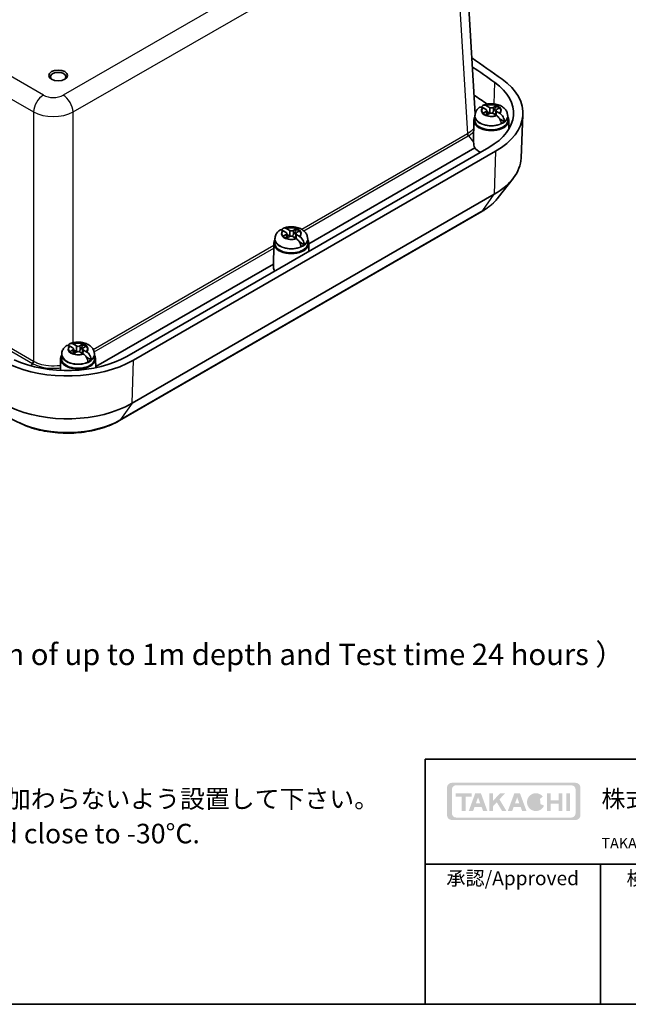
# Model space of a CAD drawing. Units: millimetres. Extents: x 22 to 2984, y 8 to 574.
# Drawn here: x 250 to 380, y 12 to 223 of the extents above; entities that cross this region are included whole.
import ezdxf
from ezdxf.enums import TextEntityAlignment as Align

# ---------------------------------------------------------------- set-up
doc = ezdxf.new("R2010")
doc.units = ezdxf.units.MM
doc.header["$LTSCALE"] = 1.5
for name, color, linetype, lineweight in [('Border (ISO)', 7, 'Continuous', 35), ('Symbol (ISO)', 7, 'Continuous', 18), ('Title (ISO)', 7, 'Continuous', 35), ('Visible (ISO)', 7, 'Continuous', 35), ('Visible Narrow (ISO)', 7, 'Continuous', 25)]:
    doc.layers.add(name, color=color, linetype=linetype, lineweight=lineweight)
doc.layers.add('Hatch (ISO)', color=1, linetype='Continuous', lineweight=18, true_color=0xff0000)
doc.styles.add('Note Text (TK)', font='txt')
doc.styles.add('文字スタイル67', font='arial.ttf')

# ---------------------------------------------------------------- blocks, each defined once
blk = doc.blocks.new('図面枠 tk図枠')
at = {"layer": 'Border (ISO)'}
blk.add_line((14.5, 8), (405.5, 8), dxfattribs=at)
blk = doc.blocks.new('表題欄 tk表題欄')
at = {"layer": 'Hatch (ISO)'}
h = blk.add_hatch(color=256, dxfattribs=at)
edge = h.paths.add_edge_path(flags=0)
edge.add_arc((95.58, 236.3), 0.596, 270, 360)
edge.add_line((96.17, 236.3), (96.17, 239.71))
edge.add_arc((95.58, 239.71), 0.596, 0, 90)
edge.add_line((95.58, 240.31), (79.14, 240.31))
edge.add_arc((79.14, 239.71), 0.596, 90, 180)
edge.add_line((78.54, 239.71), (78.54, 236.3))
edge.add_arc((79.14, 236.3), 0.596, 180, 270)
edge.add_line((79.14, 235.7), (95.58, 235.7))
edge = h.paths.add_edge_path()
edge.add_line((77.84, 239.96), (77.84, 236.05))
edge.add_arc((78.54, 236.05), 0.702, 180, 270)
edge.add_line((78.54, 235.35), (96.17, 235.35))
edge.add_arc((96.17, 236.05), 0.702, 270, 360)
edge.add_line((96.87, 236.05), (96.87, 239.96))
edge.add_arc((96.17, 239.96), 0.702, 0, 90)
edge.add_line((96.17, 240.66), (78.54, 240.66))
edge.add_arc((78.54, 239.96), 0.702, 90, 180)
for points in [[(79.07, 239.15), (79.07, 238.66), (79.92, 238.66), (79.92, 236.66), (80.51, 236.66), (80.51, 238.66), (81.36, 238.66), (81.36, 239.15)], [(85.68, 236.66), (84.94, 237.89), (84.42, 237.32), (84.42, 236.66), (83.9, 236.66), (83.9, 239.15), (84.42, 239.15), (84.42, 238.1), (85.39, 239.15), (86.11, 239.15), (85.32, 238.3), (86.3, 236.66)], [(92.09, 239.15), (92.09, 236.66), (92.61, 236.66), (92.61, 237.66), (93.77, 237.66), (93.77, 236.66), (94.29, 236.66), (94.29, 239.15), (93.77, 239.15), (93.77, 238.15), (92.61, 238.15), (92.61, 239.15)], [(94.84, 239.15), (94.84, 236.66), (95.36, 236.66), (95.36, 239.15)]]:
    blk.add_hatch(color=256, dxfattribs=at).paths.add_polyline_path(points)
h = blk.add_hatch(color=256, dxfattribs=at)
h.paths.add_polyline_path([(82.59, 237.71), (81.95, 237.71), (82.27, 238.58)], flags=0)
h.paths.add_polyline_path([(82.78, 237.2), (81.76, 237.2), (81.57, 236.66), (80.95, 236.66), (81.86, 239.15), (82.68, 239.15), (83.59, 236.66), (82.98, 236.66)])
h = blk.add_hatch(color=256, dxfattribs=at)
h.paths.add_polyline_path([(87.53, 237.71), (88.16, 237.71), (87.85, 238.58)], flags=0)
h.paths.add_polyline_path([(87.14, 236.66), (87.34, 237.2), (88.35, 237.2), (88.55, 236.66), (89.17, 236.66), (88.25, 239.15), (87.44, 239.15), (86.52, 236.66)])
h = blk.add_hatch(color=256, dxfattribs=at)
edge = h.paths.add_edge_path()
edge.add_arc((90.52, 237.9), 1.27, 38.5505, 336.582)
edge.add_line((91.69, 237.4), (91.17, 237.62))
edge.add_ellipse((90.52, 237.9), major_axis=(0, -0.8), ratio=0.867347, start_angle=124.651, end_angle=429.4109, ccw=False)
edge.add_line((91.09, 238.36), (91.52, 238.7))
at = {"layer": 'Title (ISO)'}
for p, q in [((74.71, 244.05), (255.71, 244.05)), ((74.71, 209.05), (74.71, 244.05)), ((74.71, 229.05), (230.71, 229.05)), ((99.71, 229.05), (99.71, 209.05)), ((255.71, 209.05), (74.71, 209.05))]:
    blk.add_line(p, q, dxfattribs=at)
at = {"layer": 'Title (ISO)', "color": 7, "attachment_point": 4, "line_spacing_factor": 1.5, "style": 'Note Text (TK)'}
for s, insert, char_height in [('株式会社タカチ電機工業', (99.87, 238.05), 2.5), ('\\fArial|b0|i0;\\H1.4986;TAKACHI ELECTRONICS ENCLOSURE CO., LTD.', (99.87, 232.05), 1.4986)]:
    blk.add_mtext(s, dxfattribs=dict(at, insert=insert, char_height=char_height))
at = {"layer": 'Title (ISO)', "color": 1, "true_color": 0xff0000, "char_height": 2, "attachment_point": 5, "line_spacing_factor": 1.5, "style": 'Note Text (TK)'}
for s, insert in [('\\fＭＳ Ｐゴシック|b0|i0;\\H2.0000;承認/Approved', (87.21, 227.05)), ('\\fＭＳ Ｐゴシック|b0|i0;\\H2.0000;検図/Checked', (112.21, 227.05))]:
    blk.add_mtext(s, dxfattribs=dict(at, insert=insert))
at = {"layer": 'Title (ISO)', "color": 7}
for tag, p, height, style in [('<品名>_001', (157.58, 235.7), 2.5, 'Note Text (TK)'), ('<Title>_001', (157.45, 230.55), 2, '文字スタイル67'), ('<ページ_No.>_001', (237.95, 213.3), 2.5, 'Note Text (TK)'), ('<総ページ数>_001', (246.79, 213.3), 2.5, 'Note Text (TK)'), ('作成日_001', (175.87, 211.28), 2.5, 'Note Text (TK)')]:
    blk.add_attdef(tag, p, '', height=height, dxfattribs=dict(at, style=style))
at = {"layer": 'Title (ISO)', "color": 7, "style": 'Note Text (TK)'}
blk.add_attdef('<尺度>', text='', height=2.5, dxfattribs=at).set_placement((243.21, 223.55), align=Align.MIDDLE_CENTER)

msp = doc.modelspace()

# ---------------------------------------------------------------- linework, layer by layer
at = {"layer": 'Visible (ISO)'}
for p, q in [((347.4638, 202.5531), (344.4432, 252.4922)), ((347.4349, 203.0307), (347.5792, 202.9473)), ((349.8062, 203.513), (349.1673, 203.8818)), ((349.1673, 202.7216), (349.8062, 203.0905)), ((349.9204, 204.3166), (350.5593, 203.9478)), ((350.5593, 202.6557), (349.9204, 202.2868)), ((349.9575, 203.311), (350.0095, 202.3383)), ((350.6662, 202.7031), (349.9685, 203.1059)), ((351.2911, 203.9478), (351.93, 204.3166)), ((351.93, 202.2868), (351.2911, 202.6557)), ((351.8929, 203.311), (351.8409, 202.3383)), ((352.6831, 203.8818), (352.0442, 203.513)), ((352.0442, 203.0905), (352.6831, 202.7216)), ((357.281, 193.0939), (357.6824, 202.4779)), ((347.1753, 201.1912), (347.1308, 196.6934)), ((347.4261, 202.0362), (347.4252, 201.1801)), ((347.4261, 202.1568), (347.4261, 202.0362)), ((353.7177, 200.9413), (352.7011, 201.5282)), ((354.4243, 202.1568), (354.4243, 202.0362)), ((354.4243, 202.0362), (354.4252, 201.1801)), ((354.6751, 201.1912), (354.6933, 199.3574)), ((350.4156, 195.4151), (272.9442, 150.687)), ((351.8307, 194.5981), (274.3593, 149.87)), ((347.3957, 195.3036), (311.8957, 174.8076)), ((352.4171, 184.6715), (355.5794, 188.754)), ((351.5467, 185.3723), (274.0753, 140.6442)), ((348.8725, 181.6791), (271.4011, 136.951)), ((307.0329, 177.1924), (306.4054, 177.5677)), ((307.1717, 177.9947), (307.7992, 177.6194)), ((308.5309, 177.6119), (309.181, 177.9742)), ((309.9207, 177.5318), (309.2706, 177.1695)), ((304.6462, 175.7041), (304.6452, 174.8481)), ((304.6462, 175.8247), (304.6462, 175.7041)), ((306.3698, 176.4077), (307.0199, 176.7699)), ((307.7596, 176.3275), (307.1095, 175.9652)), ((307.1778, 176.9941), (307.2292, 176.032)), ((307.891, 176.3807), (307.1881, 176.8012)), ((309.1187, 175.9447), (308.4913, 176.32)), ((309.1127, 176.9638), (309.0601, 175.9798)), ((309.2576, 176.7471), (309.8851, 176.3717)), ((310.8999, 174.5809), (309.8618, 175.2019)), ((311.6443, 175.8247), (311.6443, 175.7041)), ((311.6443, 175.7041), (311.6452, 174.8481)), ((304.3953, 174.8592), (304.3453, 169.7971)), ((311.8952, 174.8592), (311.9117, 173.1849)), ((304.3518, 170.4521), (266.3033, 148.4848)), ((261.4178, 152.4819), (260.779, 152.8508)), ((260.779, 151.6906), (261.4178, 152.0594)), ((261.5321, 153.2856), (262.1709, 152.9168)), ((261.5691, 152.2799), (261.6212, 151.3072)), ((262.2779, 151.672), (261.5801, 152.0749)), ((262.9028, 152.9168), (263.5416, 153.2856)), ((263.5046, 152.2799), (263.4525, 151.3072)), ((264.2947, 152.8508), (263.6559, 152.4819)), ((263.6559, 152.0594), (264.2947, 151.6906)), ((258.7869, 150.1601), (258.7624, 147.6773)), ((259.0378, 151.0051), (259.0369, 150.149)), ((259.0378, 151.1257), (259.0378, 151.0051)), ((262.1709, 151.6246), (261.5321, 151.2558)), ((263.5416, 151.2558), (262.9028, 151.6246)), ((265.3293, 149.9103), (264.3127, 150.4972)), ((266.0359, 151.1257), (266.0359, 151.0051)), ((266.0359, 151.0051), (266.0369, 150.149)), ((266.2868, 150.1601), (266.3056, 148.2559))]:
    msp.add_line(p, q, dxfattribs=at)
for centre, major_axis, ratio, start_param, end_param in [((-56.8102, 17.8651), (-528.125, 0), 0.57735027, 3.82348507, 3.84272176), ((258.2942, 210.5277), (1.65, 0), 0.57735027, 5.59891132, 10.10905195), ((-56.8102, 17.8651), (526.1238, 0), 0.57735027, 0.68189241, 0.69627555), ((337.6885, 202.7631), (17.9988, 0), 0.57735027, 5.49778714, 6.96507772), ((337.6885, 202.7631), (20, 0), 0.57735027, 5.49778714, 6.96507772), ((-56.8102, 12.5579), (525.5945, 0), 0.57735027, 0.68560302, 0.69398443), ((350.9252, 203.3012), (-2.0825, 0), 0.57735027, 0.52682127, 1.04397506), ((349.4403, 203.3017), (0.5175, 0), 0.57735027, 5.49778714, 7.06858347), ((350.9252, 202.1586), (-0.9189, 0), 0.57735027, 5.16153527, 5.83403901), ((350.9252, 204.159), (0.5175, 0), 0.57735027, 3.92699082, 5.49778714), ((350.9252, 202.4444), (-0.5175, 0), 0.57735027, 3.92699082, 5.49778714), ((352.4101, 203.3017), (-0.5175, 0), 0.57735027, 5.49778714, 7.06858347), ((350.9252, 203.3012), (2.0825, 0), 0.57735027, 0.52682127, 1.04397506), ((350.9252, 203.1871), (-2.0764, 0), 0.57735027, 3.73699659, 4.18330588), ((350.9252, 201.1788), (3.75, 0), 0.57735027, 2.77376757, 6.6510104), ((350.9252, 201.1788), (3.5, 0), 0.57735027, 3.14097559, 6.28380237), ((350.9252, 202.1586), (-3.4991, 0), 0.57735027, 2.21752955, 2.49485943), ((337.6885, 197.4558), (17.4695, 0), 0.57735027, 0.20609951, 0.23221459), ((350.9377, 195.3939), (3.209, -2.9352), 0.69789481, 3.74930232, 4.08508076), ((350.9252, 196.1166), (-3.8, 0), 0.57735027, 0.37961675, 0.91703615), ((337.6885, 193.3734), (19.5984, 0), 0.57735027, 5.49778714, 6.25849008), ((306.6605, 176.9849), (0.5175, 0), 0.57735027, 5.48007781, 7.05087414), ((308.1715, 177.8269), (0.5175, 0), 0.57735027, 3.90928148, 5.48007781), ((309.6299, 176.9545), (-0.5175, 0), 0.57735027, 5.48007781, 7.05087414), ((308.1452, 176.9692), (2.0825, 0), 0.57735027, 0.50911194, 1.02626572), ((308.1452, 176.8551), (-2.0764, 0), 0.57735027, 3.72049564, 4.16559654), ((308.1452, 174.8468), (3.75, 0), 0.57735027, 2.77376757, 6.6510104), ((308.1452, 176.9692), (-2.0825, 0), 0.57735027, 0.50911194, 1.02626572), ((308.1452, 175.8266), (-0.9189, 0), 0.57735027, 5.23756734, 5.72258828), ((308.1189, 176.1125), (-0.5175, 0), 0.57735027, 3.90928148, 5.48007781), ((308.1452, 174.8468), (3.5, 0), 0.57735027, 3.14097559, 6.28380237), ((308.1452, 175.8266), (-3.4991, 0), 0.57735027, 2.19982022, 2.47715009), ((308.1452, 169.7845), (-3.8, 0), 0.57735027, 6.2774828, 6.66245286), ((261.0519, 152.2707), (0.5175, 0), 0.57735027, 5.49778714, 7.06858347), ((262.5369, 153.128), (0.5175, 0), 0.57735027, 3.92699082, 5.49778714), ((262.5369, 151.4134), (-0.5175, 0), 0.57735027, 3.92699082, 5.49778714), ((264.0218, 152.2707), (-0.5175, 0), 0.57735027, 5.49778714, 7.06858347), ((262.5369, 152.2702), (2.0825, 0), 0.57735027, 0.52682127, 1.04397506), ((262.5369, 152.1561), (-2.0764, 0), 0.57735027, 3.73699659, 4.18330588), ((260.2172, 158.0349), (-20, 0), 0.57735027, 0.88890391, 2.35619449), ((260.2172, 158.0349), (-17.9988, 0), 0.57735027, 0.88890391, 2.35619449), ((262.5369, 150.1478), (3.75, 0), 0.57735027, 2.77376757, 6.6510104), ((262.5369, 150.1478), (3.5, 0), 0.57735027, 3.14097559, 6.28380237), ((262.5369, 152.2702), (-2.0825, 0), 0.57735027, 0.52682127, 1.04397506), ((262.5369, 151.1276), (-0.9189, 0), 0.57735027, 5.16153527, 5.83403901), ((262.5369, 151.1276), (-3.4991, 0), 0.57735027, 2.21752955, 2.49485943), ((260.2172, 148.6452), (19.5984, 0), 0.57735027, 4.03049657, 5.49778714)]:
    msp.add_ellipse(centre, major_axis=major_axis, ratio=ratio, start_param=start_param, end_param=end_param, dxfattribs=at)
msp.add_ellipse((258.2942, 210.8135), major_axis=(-2, 0), ratio=0.57735027, dxfattribs=at)
for points, knots in [([(348.8547, 204.0236), (348.8689, 204.0764), (348.8866, 204.1253), (348.9584, 204.2721), (349.0452, 204.3674), (349.2267, 204.4697), (349.3539, 204.494), (349.5699, 204.4733), (349.6914, 204.4367), (349.8026, 204.3805)], [0.03108168, 0.03108168, 0.03108168, 0.03108168, 0.051615306, 0.051615306, 0.103632767, 0.103632767, 0.156264284, 0.156264284, 0.201244681, 0.201244681, 0.201244681, 0.201244681]), ([(354.4243, 202.1568), (354.4243, 202.4043), (354.3789, 202.6509), (354.2111, 203.1187), (354.0843, 203.3357), (353.7555, 203.7541), (353.5437, 203.9408), (353.0286, 204.293), (352.7152, 204.4377), (352.03, 204.6607), (351.6546, 204.7299), (350.8999, 204.7827), (350.5208, 204.7669), (349.8223, 204.6562), (349.501, 204.5708), (349.1939, 204.4464)], [0.78539816, 0.78539816, 0.78539816, 0.78539816, 0.98963848, 0.98963848, 1.21123692, 1.21123692, 1.4866874, 1.4866874, 1.84284158, 1.84284158, 2.2357272, 2.2357272, 2.62413033, 2.62413033, 2.96802164, 2.96802164, 2.96802164, 2.96802164]), ([(348.343, 203.9548), (348.2455, 203.8763), (348.1514, 203.7905), (347.9733, 203.6015), (347.8893, 203.4983), (347.7363, 203.2731), (347.6675, 203.151), (347.5521, 202.8891), (347.5057, 202.7494), (347.4427, 202.4587), (347.4261, 202.3077), (347.4261, 202.1568)], [3.30420447, 3.30420447, 3.30420447, 3.30420447, 3.42876174, 3.42876174, 3.553319009, 3.553319009, 3.677876278, 3.677876278, 3.802433548, 3.802433548, 3.926990817, 3.926990817, 3.926990817, 3.926990817]), ([(349.0497, 203.9458), (348.939, 204.0023), (348.8195, 204.04), (348.6096, 204.0642), (348.4881, 204.0432), (348.3826, 203.9839), (348.3627, 203.97), (348.3435, 203.954)], [0.648351267, 0.648351267, 0.648351267, 0.648351267, 0.693331664, 0.693331664, 0.745963181, 0.745963181, 0.758487413, 0.758487413, 0.758487413, 0.758487413]), ([(350.7521, 202.726), (350.7154, 202.7501), (350.6821, 202.7799), (350.6377, 202.8275), (350.6221, 202.8461), (350.6071, 202.8656)], [0.3516273104, 0.3516273104, 0.3516273104, 0.3516273104, 0.3640697848, 0.3640697848, 0.371178036, 0.371178036, 0.371178036, 0.371178036]), ([(351.3264, 202.9946), (351.2894, 202.9263), (351.2456, 202.8627), (351.1683, 202.7799), (351.135, 202.7501), (351.0983, 202.726)], [0.2818429191, 0.2818429191, 0.2818429191, 0.2818429191, 0.3033988327, 0.3033988327, 0.3158413071, 0.3158413071, 0.3158413071, 0.3158413071]), ([(352.8007, 202.6495), (352.9114, 202.5776), (353.0309, 202.4751), (353.2408, 202.2499), (353.3623, 202.082), (353.5317, 201.7771), (353.6101, 201.5865), (353.6968, 201.2681), (353.7211, 201.0842), (353.7177, 200.9413)], [0.648351267, 0.648351267, 0.648351267, 0.648351267, 0.693331664, 0.693331664, 0.745963181, 0.745963181, 0.797980642, 0.797980642, 0.849365791, 0.849365791, 0.849365791, 0.849365791]), ([(353.0337, 200.5464), (353.0287, 200.6844), (352.9944, 200.8626), (352.892, 201.1719), (352.8052, 201.3576), (352.6237, 201.6555), (352.4965, 201.8201), (352.2805, 202.0418), (352.159, 202.1432), (352.0478, 202.2149)], [0.000230157, 0.000230157, 0.000230157, 0.000230157, 0.051615306, 0.051615306, 0.103632767, 0.103632767, 0.156264284, 0.156264284, 0.201244681, 0.201244681, 0.201244681, 0.201244681]), ([(352.4171, 184.6715), (352.2354, 184.4369), (352.0412, 184.2092), (351.63, 183.7678), (351.413, 183.5542), (350.9578, 183.141), (350.7196, 182.9414), (350.2238, 182.5565), (349.9661, 182.3711), (349.4325, 182.0144), (349.1567, 181.8432), (348.8725, 181.6791)], [2.776728825, 2.776728825, 2.776728825, 2.776728825, 2.849701591, 2.849701591, 2.922674357, 2.922674357, 2.995647122, 2.995647122, 3.068619888, 3.068619888, 3.141592654, 3.141592654, 3.141592654, 3.141592654]), ([(250.2912, 136.2961), (244.6728, 138.9293), (239.1484, 141.63), (228.2967, 147.1616), (222.9695, 149.9926), (212.5213, 155.7801), (207.4004, 158.7367), (197.3735, 164.7705), (192.4677, 167.8477), (182.8793, 174.1176), (178.1969, 177.3104), (173.6302, 180.5582)], [4.608883229, 4.608883229, 4.608883229, 4.608883229, 4.65028553, 4.65028553, 4.69168783, 4.69168783, 4.733090131, 4.733090131, 4.774492431, 4.774492431, 4.815894732, 4.815894732, 4.815894732, 4.815894732]), ([(305.6033, 177.6545), (305.5021, 177.576), (305.4044, 177.4898), (305.2192, 177.2995), (305.1317, 177.1953), (304.972, 176.9671), (304.8999, 176.843), (304.7789, 176.5759), (304.7301, 176.433), (304.6636, 176.1349), (304.6462, 175.9799), (304.6462, 175.8247)], [3.304874634, 3.304874634, 3.304874634, 3.304874634, 3.432839737, 3.432839737, 3.560804841, 3.560804841, 3.688769945, 3.688769945, 3.816735048, 3.816735048, 3.944700152, 3.944700152, 3.944700152, 3.944700152]), ([(306.29, 177.6328), (306.1812, 177.6905), (306.0638, 177.7294), (305.8578, 177.7557), (305.7386, 177.736), (305.6375, 177.6791), (305.6203, 177.6673), (305.6036, 177.6539)], [0.648351267, 0.648351267, 0.648351267, 0.648351267, 0.693331664, 0.693331664, 0.745963181, 0.745963181, 0.756964952, 0.756964952, 0.756964952, 0.756964952]), ([(306.1221, 177.7051), (306.1365, 177.7606), (306.1546, 177.812), (306.2263, 177.9599), (306.3117, 178.0544), (306.4902, 178.1548), (306.6152, 178.1778), (306.8275, 178.1549), (306.9468, 178.1171), (307.056, 178.0597)], [0.030118896, 0.030118896, 0.030118896, 0.030118896, 0.051615306, 0.051615306, 0.103632767, 0.103632767, 0.156264284, 0.156264284, 0.201244681, 0.201244681, 0.201244681, 0.201244681]), ([(311.6443, 175.8247), (311.6443, 176.0723), (311.599, 176.3189), (311.4311, 176.7867), (311.3043, 177.0037), (310.9756, 177.4221), (310.7637, 177.6088), (310.2486, 177.961), (309.9352, 178.1056), (309.25, 178.3287), (308.8746, 178.3979), (308.1199, 178.4507), (307.7408, 178.4349), (307.0596, 178.3269), (306.755, 178.2476), (306.4627, 178.1338)], [0.8031075, 0.8031075, 0.8031075, 0.8031075, 1.00734781, 1.00734781, 1.22894626, 1.22894626, 1.50439674, 1.50439674, 1.86055091, 1.86055091, 2.25343653, 2.25343653, 2.64183966, 2.64183966, 2.96757277, 2.96757277, 2.96757277, 2.96757277]), ([(307.9816, 176.4006), (307.9479, 176.4241), (307.9174, 176.4524), (307.8753, 176.4984), (307.8598, 176.5171), (307.8451, 176.5367)], [0.3524509756, 0.3524509756, 0.3524509756, 0.3524509756, 0.3640697848, 0.3640697848, 0.371178036, 0.371178036, 0.371178036, 0.371178036]), ([(308.5655, 176.6584), (308.5279, 176.5905), (308.4834, 176.5273), (308.403, 176.4429), (308.3662, 176.411), (308.3257, 176.3864)], [0.2818429191, 0.2818429191, 0.2818429191, 0.2818429191, 0.3033988327, 0.3033988327, 0.3168580107, 0.3168580107, 0.3168580107, 0.3168580107]), ([(310.2039, 174.1931), (310.1989, 174.3311), (310.165, 174.5097), (310.0642, 174.82), (309.9788, 175.0066), (309.8003, 175.3064), (309.6753, 175.4722), (309.463, 175.6961), (309.3437, 175.7987), (309.2344, 175.8715)], [0.000230157, 0.000230157, 0.000230157, 0.000230157, 0.051615306, 0.051615306, 0.103632767, 0.103632767, 0.156264284, 0.156264284, 0.201244681, 0.201244681, 0.201244681, 0.201244681]), ([(310.0005, 176.2984), (310.1093, 176.2254), (310.2266, 176.1217), (310.4327, 175.8943), (310.5519, 175.7252), (310.7181, 175.4186), (310.7948, 175.2272), (310.8797, 174.908), (310.9035, 174.7238), (310.8999, 174.5809)], [0.648351267, 0.648351267, 0.648351267, 0.648351267, 0.693331664, 0.693331664, 0.745963181, 0.745963181, 0.797980642, 0.797980642, 0.849365791, 0.849365791, 0.849365791, 0.849365791]), ([(259.9546, 152.9237), (259.8571, 152.8453), (259.7631, 152.7594), (259.585, 152.5704), (259.5009, 152.4673), (259.348, 152.242), (259.2791, 152.1199), (259.1637, 151.8581), (259.1174, 151.7184), (259.0543, 151.4276), (259.0378, 151.2767), (259.0378, 151.1257)], [3.30420447, 3.30420447, 3.30420447, 3.30420447, 3.42876174, 3.42876174, 3.553319009, 3.553319009, 3.677876278, 3.677876278, 3.802433548, 3.802433548, 3.926990817, 3.926990817, 3.926990817, 3.926990817]), ([(260.6614, 152.9147), (260.5506, 152.9713), (260.4311, 153.009), (260.2212, 153.0332), (260.0997, 153.0122), (259.9943, 152.9528), (259.9743, 152.9389), (259.9551, 152.923)], [0.648351267, 0.648351267, 0.648351267, 0.648351267, 0.693331664, 0.693331664, 0.745963181, 0.745963181, 0.758487413, 0.758487413, 0.758487413, 0.758487413]), ([(260.4663, 152.9926), (260.4805, 153.0454), (260.4982, 153.0943), (260.5701, 153.2411), (260.6569, 153.3364), (260.8384, 153.4386), (260.9656, 153.4629), (261.1816, 153.4423), (261.303, 153.4057), (261.4143, 153.3494)], [0.03108168, 0.03108168, 0.03108168, 0.03108168, 0.051615306, 0.051615306, 0.103632767, 0.103632767, 0.156264284, 0.156264284, 0.201244681, 0.201244681, 0.201244681, 0.201244681]), ([(266.0359, 151.1257), (266.0359, 151.3733), (265.9906, 151.6199), (265.8227, 152.0877), (265.6959, 152.3047), (265.3672, 152.7231), (265.1553, 152.9098), (264.6402, 153.2619), (264.3268, 153.4066), (263.6416, 153.6297), (263.2663, 153.6989), (262.5115, 153.7517), (262.1325, 153.7358), (261.4339, 153.6251), (261.1126, 153.5397), (260.8056, 153.4154)], [0.78539816, 0.78539816, 0.78539816, 0.78539816, 0.98963848, 0.98963848, 1.21123692, 1.21123692, 1.4866874, 1.4866874, 1.84284158, 1.84284158, 2.2357272, 2.2357272, 2.62413033, 2.62413033, 2.96802164, 2.96802164, 2.96802164, 2.96802164]), ([(262.3638, 151.6949), (262.3271, 151.719), (262.2938, 151.7489), (262.2493, 151.7965), (262.2337, 151.815), (262.2187, 151.8345)], [0.3516273104, 0.3516273104, 0.3516273104, 0.3516273104, 0.3640697848, 0.3640697848, 0.371178036, 0.371178036, 0.371178036, 0.371178036]), ([(262.938, 151.9636), (262.9011, 151.8953), (262.8572, 151.8317), (262.7799, 151.7489), (262.7466, 151.719), (262.7099, 151.6949)], [0.2818429191, 0.2818429191, 0.2818429191, 0.2818429191, 0.3033988327, 0.3033988327, 0.3158413071, 0.3158413071, 0.3158413071, 0.3158413071]), ([(264.6453, 149.5154), (264.6403, 149.6534), (264.606, 149.8316), (264.5037, 150.1409), (264.4168, 150.3266), (264.2353, 150.6245), (264.1081, 150.7891), (263.8921, 151.0108), (263.7707, 151.1122), (263.6594, 151.1838)], [0.000230157, 0.000230157, 0.000230157, 0.000230157, 0.051615306, 0.051615306, 0.103632767, 0.103632767, 0.156264284, 0.156264284, 0.201244681, 0.201244681, 0.201244681, 0.201244681]), ([(264.4123, 151.6185), (264.5231, 151.5466), (264.6426, 151.444), (264.8525, 151.2188), (264.974, 151.0509), (265.1434, 150.7461), (265.2217, 150.5554), (265.3084, 150.2371), (265.3328, 150.0531), (265.3293, 149.9103)], [0.648351267, 0.648351267, 0.648351267, 0.648351267, 0.693331664, 0.693331664, 0.745963181, 0.745963181, 0.797980642, 0.797980642, 0.849365791, 0.849365791, 0.849365791, 0.849365791]), ([(271.4011, 136.951), (270.2582, 136.2911), (268.9795, 135.7464), (266.2425, 134.8996), (264.7841, 134.598), (261.7914, 134.2504), (260.2574, 134.2047), (257.2256, 134.3715), (255.728, 134.5839), (252.8772, 135.2574), (251.5241, 135.7182), (250.2912, 136.2961)], [3.14159265, 3.14159265, 3.14159265, 3.14159265, 3.43505077, 3.43505077, 3.72850888, 3.72850888, 4.021967, 4.021967, 4.31542511, 4.31542511, 4.60888323, 4.60888323, 4.60888323, 4.60888323])]:
    msp.add_open_spline(points, degree=3, knots=knots, dxfattribs=at)
for points, degree in [([(349.1251, 203.9057), (349.1003, 203.9194), (349.0751, 203.9328), (349.0497, 203.9458)], 3), ([(349.1673, 203.8818), (349.1534, 203.8899), (349.1393, 203.8979), (349.1251, 203.9057)], 3), ([(349.1251, 202.6967), (349.1393, 202.7053), (349.1534, 202.7136), (349.1673, 202.7216)], 3), ([(349.8026, 204.3805), (349.8281, 204.3676), (349.8533, 204.3542), (349.8781, 204.3405)], 3), ([(349.8781, 204.3405), (349.8924, 204.3327), (349.9065, 204.3247), (349.9204, 204.3166)], 3), ([(351.93, 204.3166), (351.9439, 204.3247), (351.958, 204.3327), (351.9723, 204.3405)], 3), ([(351.9723, 204.3405), (351.9728, 204.2812), (351.9732, 204.222)], 2), ([(352.7253, 203.9057), (352.7111, 203.8979), (352.697, 203.8899), (352.6831, 203.8818)], 3), ([(352.6831, 202.7216), (352.697, 202.7136), (352.7111, 202.7053), (352.7253, 202.6967)], 3), ([(352.7253, 202.6967), (352.7501, 202.6818), (352.7753, 202.666), (352.8007, 202.6495)], 3), ([(349.9204, 202.2868), (349.9065, 202.2788), (349.8924, 202.2704), (349.8781, 202.2619)], 3), ([(351.9723, 202.2619), (351.958, 202.2704), (351.9439, 202.2788), (351.93, 202.2868)], 3), ([(352.0478, 202.2149), (352.0223, 202.2313), (351.9971, 202.247), (351.9723, 202.2619)], 3), ([(347.1308, 196.6934), (347.1303, 196.6376), (347.1312, 196.5814), (347.1337, 196.5248)], 3), ([(306.3639, 177.592), (306.3396, 177.606), (306.3149, 177.6196), (306.29, 177.6328)], 3), ([(306.4054, 177.5677), (306.3917, 177.5759), (306.3779, 177.584), (306.3639, 177.592)], 3), ([(307.056, 178.0597), (307.0811, 178.0466), (307.1059, 178.033), (307.1302, 178.019)], 3), ([(307.1302, 178.019), (307.1442, 178.011), (307.1581, 178.0029), (307.1717, 177.9947)], 3), ([(309.181, 177.9742), (309.1952, 177.9821), (309.2095, 177.9899), (309.224, 177.9976)], 3), ([(309.224, 177.9976), (309.2244, 177.9383), (309.2249, 177.8791)], 2), ([(309.9636, 177.5552), (309.9492, 177.5475), (309.9348, 177.5397), (309.9207, 177.5318)], 3), ([(306.3268, 176.3832), (306.3413, 176.3916), (306.3556, 176.3998), (306.3698, 176.4077)], 3), ([(307.1095, 175.9652), (307.0953, 175.9573), (307.081, 175.9492), (307.0665, 175.9407)], 3), ([(309.1603, 175.9193), (309.1463, 175.928), (309.1324, 175.9365), (309.1187, 175.9447)], 3), ([(309.2344, 175.8715), (309.2094, 175.8882), (309.1846, 175.9042), (309.1603, 175.9193)], 3), ([(309.8851, 176.3717), (309.8988, 176.3635), (309.9126, 176.3551), (309.9266, 176.3464)], 3), ([(309.9266, 176.3464), (309.9509, 176.3312), (309.9756, 176.3152), (310.0005, 176.2984)], 3), ([(260.7367, 152.8747), (260.7119, 152.8884), (260.6868, 152.9018), (260.6614, 152.9147)], 3), ([(260.779, 152.8508), (260.765, 152.8589), (260.7509, 152.8668), (260.7367, 152.8747)], 3), ([(261.4143, 153.3494), (261.4398, 153.3365), (261.465, 153.3232), (261.4898, 153.3095)], 3), ([(261.4898, 153.3095), (261.504, 153.3016), (261.5181, 153.2937), (261.5321, 153.2856)], 3), ([(263.5416, 153.2856), (263.5556, 153.2937), (263.5697, 153.3016), (263.5839, 153.3095)], 3), ([(263.5839, 153.3095), (263.5844, 153.2501), (263.5849, 153.191)], 2), ([(264.337, 152.8747), (264.3228, 152.8668), (264.3087, 152.8589), (264.2947, 152.8508)], 3), ([(260.7367, 151.6656), (260.7509, 151.6742), (260.765, 151.6825), (260.779, 151.6906)], 3), ([(261.5321, 151.2558), (261.5181, 151.2477), (261.504, 151.2394), (261.4898, 151.2309)], 3), ([(263.5839, 151.2309), (263.5697, 151.2394), (263.5556, 151.2477), (263.5416, 151.2558)], 3), ([(263.6594, 151.1838), (263.6339, 151.2003), (263.6087, 151.2159), (263.5839, 151.2309)], 3), ([(264.2947, 151.6906), (264.3087, 151.6825), (264.3228, 151.6742), (264.337, 151.6656)], 3), ([(264.337, 151.6656), (264.3618, 151.6507), (264.3869, 151.635), (264.4123, 151.6185)], 3)]:
    msp.add_open_spline(points, degree=degree, dxfattribs=at)
for points, weights, knots in [([(350.5593, 203.9478), (350.5729, 203.94), (350.5856, 203.7525), (350.5911, 203.6355), (350.5967, 203.4689), (350.6019, 203.2391), (350.6057, 202.9858), (350.6071, 202.8656)], [1, 1.01798182369, 1.02510639849, 1.02625383188, 1.02452620551, 1.01883928517, 1.01001181969, 1.00523259624], [0.140727754, 0.140727754, 0.140727754, 0.18957176, 0.204004857, 0.22051788, 0.239034702, 0.259416151, 0.273948394, 0.273948394, 0.273948394]), ([(351.948, 202.2763), (351.9505, 202.3093), (351.9642, 202.4855), (351.9831, 202.7024), (351.998, 202.8515), (352.0099, 202.9511), (352.0315, 203.0978), (352.0442, 203.0905)], [1.01227572796, 1.01351915936, 1.01986869717, 1.0251326851, 1.02623192952, 1.02453944563, 1.01680956149, 1], [0.019326403, 0.019326403, 0.019326403, 0.023982907, 0.045491936, 0.06443421, 0.080923579, 0.095067962, 0.140727754, 0.140727754, 0.140727754]), ([(307.7992, 177.6194), (307.8125, 177.6114), (307.8248, 177.4239), (307.8302, 177.3068), (307.8354, 177.1401), (307.8403, 176.9103), (307.8439, 176.657), (307.8451, 176.5367)], [1, 1.01798182369, 1.02510639849, 1.02625383188, 1.02452620551, 1.01883928517, 1.01001181969, 1.00523259624], [0.140727754, 0.140727754, 0.140727754, 0.18957176, 0.204004857, 0.22051788, 0.239034702, 0.259416151, 0.273948394, 0.273948394, 0.273948394]), ([(309.161, 175.9189), (309.1641, 175.9596), (309.1783, 176.1429), (309.1971, 176.3596), (309.212, 176.5086), (309.2237, 176.608), (309.2451, 176.7545), (309.2576, 176.7471)], [1.01170542054, 1.01326267791, 1.01986869717, 1.0251326851, 1.02623192952, 1.02453944563, 1.01680956149, 1], [0.01826948, 0.01826948, 0.01826948, 0.023982907, 0.045491936, 0.06443421, 0.080923579, 0.095067962, 0.140727754, 0.140727754, 0.140727754]), ([(262.1709, 152.9168), (262.1845, 152.9089), (262.1972, 152.7215), (262.2028, 152.6045), (262.2083, 152.4378), (262.2136, 152.2081), (262.2174, 151.9548), (262.2187, 151.8345)], [1, 1.01798182369, 1.02510639849, 1.02625383188, 1.02452620551, 1.01883928517, 1.01001181969, 1.00523259624], [0.140727754, 0.140727754, 0.140727754, 0.18957176, 0.204004857, 0.22051788, 0.239034702, 0.259416151, 0.273948394, 0.273948394, 0.273948394]), ([(263.5596, 151.2453), (263.5621, 151.2782), (263.5758, 151.4544), (263.5947, 151.6714), (263.6097, 151.8205), (263.6216, 151.92), (263.6432, 152.0668), (263.6559, 152.0594)], [1.01227572796, 1.01351915936, 1.01986869717, 1.0251326851, 1.02623192952, 1.02453944563, 1.01680956149, 1], [0.019326403, 0.019326403, 0.019326403, 0.023982907, 0.045491936, 0.06443421, 0.080923579, 0.095067962, 0.140727754, 0.140727754, 0.140727754])]:
    msp.add_rational_spline(points, weights, degree=2, knots=knots, dxfattribs=at)
for points, weights in [([(350.6071, 202.8656), (350.6529, 202.7834), (350.6938, 202.7116)], [1.02934616585, 1.02024091543, 1.00701295666]), ([(351.9732, 204.222), (351.5569, 203.4209), (351.3264, 202.9946)], [1.19985381004, 1.58575965915, 1.90626778515]), ([(309.2249, 177.8791), (308.8005, 177.0823), (308.5655, 176.6584)], [1.19985381004, 1.58575965915, 1.90626778515]), ([(307.8451, 176.5367), (307.8876, 176.4585), (307.9258, 176.3897)], [1.02934616585, 1.02072455247, 1.00840656507]), ([(262.2187, 151.8345), (262.2646, 151.7524), (262.3054, 151.6806)], [1.02934616585, 1.02024091543, 1.00701295666]), ([(263.5849, 153.191), (263.1685, 152.3898), (262.938, 151.9636)], [1.19985381004, 1.58575965915, 1.90626778515])]:
    msp.add_rational_spline(points, weights, degree=2, dxfattribs=at)
at = {"layer": 'Visible Narrow (ISO)'}
for p, q in [((340.5721, 253.4762), (259.3536, 206.5847)), ((261.4736, 202.9967), (342.6921, 249.8882)), ((342.6921, 249.8882), (345.8122, 198.3037)), ((255.1135, 206.5847), (183.0874, 248.169)), ((180.9674, 244.581), (252.9935, 202.9967)), ((351.5128, 204.7341), (351.6625, 209.3125)), ((252.9935, 202.9967), (252.9935, 149.6108)), ((261.4736, 153.6222), (261.4736, 202.9967)), ((347.527, 202.8017), (347.4483, 202.8087)), ((349.8062, 203.0905), (349.8363, 202.2763)), ((351.2911, 203.9478), (351.3264, 202.9946)), ((345.8122, 198.3037), (310.3948, 177.8554)), ((310.8113, 177.5527), (345.9887, 197.8624)), ((346.0361, 197.8902), (347.1337, 196.5248)), ((351.8307, 194.5981), (351.5467, 185.3723)), ((349.0972, 181.8876), (351.5467, 185.3723)), ((349.0972, 181.8876), (271.6258, 137.1594)), ((308.5309, 177.6119), (308.5655, 176.6584)), ((307.0199, 176.7699), (307.0498, 175.9466)), ((304.3907, 174.3889), (265.7964, 152.1065)), ((265.9667, 151.6617), (304.3853, 173.8427)), ((252.9935, 149.6108), (215.7455, 171.1159)), ((215.7509, 170.5696), (252.8169, 149.1695)), ((261.4178, 152.0594), (261.448, 151.2453)), ((262.9028, 152.9168), (262.938, 151.9636)), ((274.0753, 140.6442), (274.3593, 149.87)), ((252.4726, 148.6545), (252.8648, 149.1424)), ((274.0753, 140.6442), (271.6258, 137.1594))]:
    msp.add_line(p, q, dxfattribs=at)
for centre, major_axis, ratio, start_param, end_param in [((255.1135, 204.1352), (1.5, 2.5981), 0.57735027, 0.78539816, 2.32128791), ((257.2336, 207.8117), (-3, 0), 0.5780539, 0.78600715, 2.3555855), ((259.3536, 204.1352), (1.5, -2.5981), 0.57735027, 0.82030475, 2.35619449), ((350.9252, 203.2977), (2.1858, 0), 0.57735027, 5.74382101, 8.39334593), ((350.9252, 203.3017), (2.0248, 0), 0.57735027, 1.05153645, 2.09005621), ((257.2336, 205.3622), (6, 0), 0.55721372, 3.9275998, 5.49717816), ((350.9252, 203.2977), (-2.1858, 0), 0.57735027, 5.74382101, 8.39334593), ((350.9252, 203.3017), (-2.0248, 0), 0.57735027, 5.76392543, 6.80244519), ((350.9252, 203.3017), (2.0248, 0), 0.57735027, 5.76392543, 6.80244519), ((350.9252, 202.1568), (-3.4991, 0), 0.57735027, 0, 3.14159265), ((350.9252, 202.0362), (3.4991, 0), 0.57735027, 3.14159265, 6.28318531), ((350.9252, 203.3017), (-2.0248, 0), 0.57735027, 1.05153645, 2.09005621), ((341.3716, 203.895), (5.1449, -5.0487), 0.6651798, 6.09846719, 6.10881399), ((346.1655, 198.1139), (-0.25, 0.433), 0.57735027, 0.82030475, 1.83259571), ((346.2128, 198.1417), (-0.2562, 0.4294), 0.57988456, 0.81226535, 1.82422886), ((341.1949, 203.6435), (5.6878, -5.0557), 0.67889743, 6.06148776, 6.07183456), ((337.6885, 188.4744), (-16.1343, 0), 0.57735027, 2.35619449, 2.72105832), ((347.8725, 183.4112), (1, -1.7321), 0.57735027, 0, 0.26179939), ((308.1452, 176.9656), (-2.1858, 0), 0.57735027, 5.72611168, 8.37563659), ((308.1452, 176.9697), (-2.0248, 0), 0.57735027, 5.74621609, 6.78473585), ((308.1452, 176.9656), (2.1858, 0), 0.57735027, 5.72611168, 8.37563659), ((308.1452, 176.9697), (2.0248, 0), 0.57735027, 1.03382711, 2.07234687), ((308.1452, 176.9697), (2.0248, 0), 0.57735027, 5.74621609, 6.78473585), ((308.1452, 175.8247), (-3.4991, 0), 0.57735027, 0, 3.14159265), ((308.1452, 175.7041), (3.4991, 0), 0.57735027, 3.14159265, 6.28318531), ((308.1452, 176.9697), (-2.0248, 0), 0.57735027, 1.03382711, 2.07234687), ((262.5369, 152.2666), (-2.1858, 0), 0.57735027, 5.74382101, 8.39334593), ((262.5369, 152.2707), (-2.0248, 0), 0.57735027, 5.76392543, 6.80244519), ((262.5369, 152.2666), (2.1858, 0), 0.57735027, 5.74382101, 8.39334593), ((262.5369, 152.2707), (2.0248, 0), 0.57735027, 1.05153645, 2.09005621), ((262.5369, 152.2707), (2.0248, 0), 0.57735027, 5.76392543, 6.80244519), ((262.5369, 151.1257), (-3.4991, 0), 0.57735027, 0, 3.14159265), ((262.5369, 151.0051), (3.4991, 0), 0.57735027, 3.14159265, 6.28318531), ((262.5369, 152.2707), (-2.0248, 0), 0.57735027, 1.05153645, 2.09005621), ((252.6402, 149.421), (0.25, 0.433), 0.57735027, 4.45058959, 5.46288056), ((257.4103, 155.0664), (-5.3726, -5.296), 0.69080858, 0.18817548, 0.19852228), ((252.688, 149.3939), (0.2437, 0.4366), 0.5747301, 4.4422971, 5.45426061), ((257.2336, 155.3178), (-4.8067, -5.2929), 0.67845609, 0.1443732, 0.15472001), ((260.2172, 143.7462), (-16.1343, 0), 0.57735027, 0.88890391, 2.35619449), ((270.4011, 138.683), (1, -1.7321), 0.57735027, 0, 0.26179939), ((251.1399, 138.107), (-0.8488, -1.811), 0.5146079, 5.97472271, 6.28318531)]:
    msp.add_ellipse(centre, major_axis=major_axis, ratio=ratio, start_param=start_param, end_param=end_param, dxfattribs=at)
for points, knots in [([(347.1584, 199.4994), (347.0069, 199.2745), (346.8149, 199.0586), (346.373, 198.6676), (346.128, 198.4908), (345.8559, 198.3292)], [-0.261849197, -0.261849197, -0.261849197, -0.261849197, -0.126385231, -0.126385231, 0, 0, 0, 0]), ([(346.0361, 197.8902), (346.3192, 198.0594), (346.5742, 198.2444), (346.9262, 198.5572), (347.0449, 198.677), (347.1515, 198.8002)], [0, 0, 0, 0, 0.126385231, 0.126385231, 0.200481362, 0.200481362, 0.200481362, 0.200481362]), ([(252.8648, 149.1424), (253.1542, 148.981), (253.4712, 148.8357), (254.3518, 148.5069), (254.9491, 148.353), (256.3854, 148.1274), (257.2427, 148.0947), (258.3096, 148.1776), (258.5403, 148.2033), (258.7677, 148.2362)], [0, 0, 0, 0, 0.126385231, 0.126385231, 0.3286016, 0.3286016, 0.59148288, 0.59148288, 0.66475471, 0.66475471, 0.66475471, 0.66475471]), ([(258.7725, 148.7197), (258.5329, 148.6831), (258.2895, 148.655), (257.2423, 148.5732), (256.4188, 148.6048), (255.0392, 148.8228), (254.4655, 148.9715), (253.6199, 149.2893), (253.3155, 149.4297), (253.0376, 149.5856)], [-0.672054825, -0.672054825, -0.672054825, -0.672054825, -0.59148288, -0.59148288, -0.3286016, -0.3286016, -0.126385231, -0.126385231, 0, 0, 0, 0])]:
    msp.add_open_spline(points, degree=3, knots=knots, dxfattribs=at)

# ---------------------------------------------------------------- block references
at = {"xscale": 1.5, "yscale": 1.5, "zscale": 1.5}
for name, p in [('図面枠 tk図枠', (0, 0)), ('表題欄 tk表題欄', (224.6868, -301.5791))]:
    msp.add_blockref(name, p, dxfattribs=at)

# ---------------------------------------------------------------- texts
at = {"layer": 'Symbol (ISO)', "color": 7, "insert": (37.097, 97.7429), "char_height": 3.75, "width": 352.469424, "attachment_point": 1, "line_spacing_factor": 1.121369, "style": 'Note Text (TK)'}
msp.add_mtext('{\\H1.22x;■テクニカルデータ / Technical Data■\\P\u3000\u3000保護等級 / Protection class : IP68（水深１メートル 24時間 / Immersion of up to 1m depth and Test time 24 hours ）\\P\u3000\u3000使用温度範囲 / Operating temperature : -30℃ ～ +60℃} *注1{\\H1.22x;\u3000\u3000\u3000\u3000\u3000\u3000\u3000\u3000\u3000\u3000\u3000\u3000\u3000\u3000\u3000\u3000\u3000\u3000\u3000\u3000\\H0.83279x;  \\H1.20079x;\\P\u3000\u3000締付トルク / Recommended torque : 0.5N・m ～ 0.6N・m} {\\H1.22x;\\P\\H0.65574x;\\P\\H1.3x;*注1  プラスチックは低温環境になるほど脆化します。低温環境でご使用の場合、衝撃が加わらないよう設置して下さい。\\P        \\H1.07307x; It may become brittle and break under impact when temperature is lowered close to -30°C.}', dxfattribs=at)

doc.saveas('drawing.dxf')
